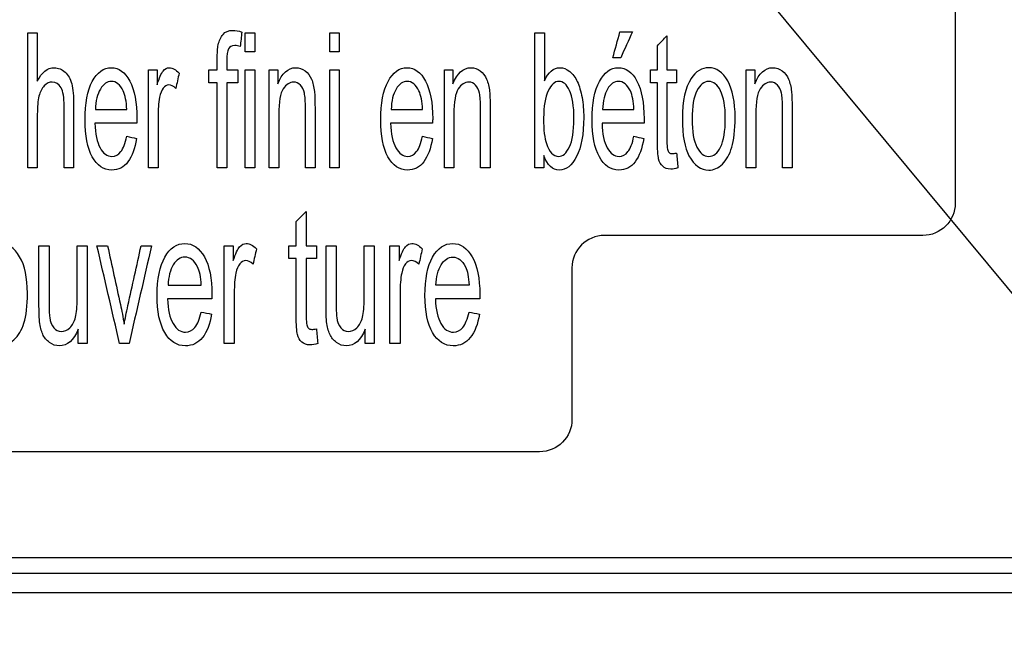
# Model space of a CAD drawing. Units: inches. Extents: x 0 to 17, y 0 to 11.
# Drawn here: x 10.7 to 11.1, y 6.6 to 6.8 of the extents above; entities that cross this region are included whole.
import ezdxf

# ---------------------------------------------------------------- set-up
doc = ezdxf.new("R2010")
doc.units = ezdxf.units.IN
doc.header["$MEASUREMENT"] = 0
doc.layers.add('50', color=7, linetype='CONTINUOUS')
doc.layers.add('TOP', color=7, linetype='CONTINUOUS')

msp = doc.modelspace()

# ---------------------------------------------------------------- linework, layer by layer
at = {"layer": '50', "color": 7, "linetype": 'Continuous'}
for p, q in [((11.06397, 6.97673), (11.06397, 6.75073)), ((11.05197, 6.73873), (10.93423, 6.73873)), ((10.92223, 6.72673), (10.92223, 6.67073)), ((10.91023, 6.65873), (10.14597, 6.65873)), ((9.51231, 6.61968), (11.55562, 6.61968)), ((11.55562, 6.61368), (9.51231, 6.61368)), ((9.48397, 6.60673), (11.58397, 6.60673))]:
    msp.add_line(p, q, dxfattribs=at)
at = {"layer": '50', "color": 7, "linetype": 'Continuous', "extrusion": (0, 0, -1)}
for centre in [(-11.05197, 6.75073), (-10.91023, 6.67073)]:
    msp.add_arc(centre, 0.012, 180, 270, dxfattribs=at)
at = {"layer": '50', "color": 7, "linetype": 'Continuous'}
msp.add_arc((10.93423, 6.72673), 0.012, 90, 180, dxfattribs=at)
for points in [[(10.72095, 6.81373), (10.72213, 6.81373), (10.72331, 6.81373), (10.72448, 6.81373)], [(10.72095, 6.76373), (10.72095, 6.7804), (10.72095, 6.79706), (10.72095, 6.81373)], [(10.72448, 6.81373), (10.72448, 6.80775), (10.72448, 6.80177), (10.72448, 6.79578)], [(10.80008, 6.81397), (10.7999, 6.81219), (10.79973, 6.8104), (10.79955, 6.80861)], [(10.80135, 6.80667), (10.80135, 6.80902), (10.80135, 6.81138), (10.80135, 6.81373)], [(10.80135, 6.81373), (10.80253, 6.81373), (10.80371, 6.81373), (10.80488, 6.81373)], [(10.80488, 6.81373), (10.80488, 6.81138), (10.80488, 6.80902), (10.80488, 6.80667)], [(10.83262, 6.80667), (10.83262, 6.80902), (10.83262, 6.81138), (10.83262, 6.81373)], [(10.83262, 6.81373), (10.83379, 6.81373), (10.83497, 6.81373), (10.83615, 6.81373)], [(10.83615, 6.81373), (10.83615, 6.81138), (10.83615, 6.80902), (10.83615, 6.80667)], [(10.90849, 6.76373), (10.90849, 6.7804), (10.90849, 6.79706), (10.90849, 6.81373)], [(10.90849, 6.81373), (10.90967, 6.81373), (10.91085, 6.81373), (10.91202, 6.81373)], [(10.91202, 6.81373), (10.91202, 6.80778), (10.91202, 6.80183), (10.91202, 6.79589)], [(10.93733, 6.80446), (10.9382, 6.80764), (10.93907, 6.81082), (10.93994, 6.814)], [(10.93994, 6.814), (10.94148, 6.814), (10.94302, 6.814), (10.94457, 6.814)], [(10.94457, 6.814), (10.94313, 6.81082), (10.94169, 6.80764), (10.94025, 6.80446)], [(10.79139, 6.80923), (10.79173, 6.81081), (10.79233, 6.81211), (10.79318, 6.8131)], [(10.95384, 6.80892), (10.95501, 6.81015), (10.95618, 6.81138), (10.95735, 6.8126)], [(10.95735, 6.8126), (10.95735, 6.80839), (10.95735, 6.80417), (10.95735, 6.79995)], [(10.80488, 6.80667), (10.80371, 6.80667), (10.80253, 6.80667), (10.80135, 6.80667)], [(10.83615, 6.80667), (10.83497, 6.80667), (10.83379, 6.80667), (10.83262, 6.80667)], [(10.95384, 6.79995), (10.95384, 6.80294), (10.95384, 6.80593), (10.95384, 6.80892)], [(10.94025, 6.80446), (10.93927, 6.80446), (10.9383, 6.80446), (10.93733, 6.80446)], [(10.7656, 6.79995), (10.76665, 6.79995), (10.76771, 6.79995), (10.76877, 6.79995)], [(10.7656, 6.76373), (10.7656, 6.7758), (10.7656, 6.78788), (10.7656, 6.79995)], [(10.76877, 6.79995), (10.76877, 6.79812), (10.76877, 6.79629), (10.76877, 6.79445)], [(10.7879, 6.79995), (10.78894, 6.79995), (10.78998, 6.79995), (10.79102, 6.79995)], [(10.7879, 6.79517), (10.7879, 6.79676), (10.7879, 6.79836), (10.7879, 6.79995)], [(10.79453, 6.79995), (10.79588, 6.79995), (10.79723, 6.79995), (10.79859, 6.79995)], [(10.79859, 6.79995), (10.79859, 6.79836), (10.79859, 6.79676), (10.79859, 6.79517)], [(10.80135, 6.76373), (10.80135, 6.7758), (10.80135, 6.78788), (10.80135, 6.79995)], [(10.80135, 6.79995), (10.80253, 6.79995), (10.80371, 6.79995), (10.80488, 6.79995)], [(10.80488, 6.79995), (10.80488, 6.78788), (10.80488, 6.7758), (10.80488, 6.76373)], [(10.81025, 6.79995), (10.81131, 6.79995), (10.81237, 6.79995), (10.81343, 6.79995)], [(10.81025, 6.76373), (10.81025, 6.7758), (10.81025, 6.78788), (10.81025, 6.79995)], [(10.81343, 6.79995), (10.81343, 6.79824), (10.81343, 6.79652), (10.81343, 6.7948)], [(10.83262, 6.76373), (10.83262, 6.7758), (10.83262, 6.78788), (10.83262, 6.79995)], [(10.83262, 6.79995), (10.83379, 6.79995), (10.83497, 6.79995), (10.83615, 6.79995)], [(10.83615, 6.79995), (10.83615, 6.78788), (10.83615, 6.7758), (10.83615, 6.76373)], [(10.87502, 6.79995), (10.87607, 6.79995), (10.87713, 6.79995), (10.87819, 6.79995)], [(10.87502, 6.76373), (10.87502, 6.7758), (10.87502, 6.78788), (10.87502, 6.79995)], [(10.87819, 6.79995), (10.87819, 6.79824), (10.87819, 6.79652), (10.87819, 6.7948)], [(10.95125, 6.79517), (10.95125, 6.79676), (10.95125, 6.79836), (10.95125, 6.79995)], [(10.95125, 6.79995), (10.95212, 6.79995), (10.95298, 6.79995), (10.95384, 6.79995)], [(10.95735, 6.79995), (10.95853, 6.79995), (10.95972, 6.79995), (10.9609, 6.79995)], [(10.9609, 6.79995), (10.9609, 6.79836), (10.9609, 6.79676), (10.9609, 6.79517)], [(10.98669, 6.79995), (10.98775, 6.79995), (10.98881, 6.79995), (10.98987, 6.79995)], [(10.98669, 6.76373), (10.98669, 6.7758), (10.98669, 6.78788), (10.98669, 6.79995)], [(10.98987, 6.79995), (10.98987, 6.79824), (10.98987, 6.79652), (10.98987, 6.7948)], [(10.77691, 6.79879), (10.7765, 6.79689), (10.7761, 6.795), (10.7757, 6.7931)], [(10.74779, 6.79289), (10.74669, 6.791), (10.74608, 6.78848), (10.74596, 6.78532)], [(10.79102, 6.79517), (10.78998, 6.79517), (10.78894, 6.79517), (10.7879, 6.79517)], [(10.79102, 6.76373), (10.79102, 6.77421), (10.79102, 6.78469), (10.79102, 6.79517)], [(10.79453, 6.79517), (10.79453, 6.78469), (10.79453, 6.77421), (10.79453, 6.76373)], [(10.79859, 6.79517), (10.79723, 6.79517), (10.79588, 6.79517), (10.79453, 6.79517)], [(10.85718, 6.79289), (10.85607, 6.791), (10.85546, 6.78848), (10.85535, 6.78532)], [(10.93536, 6.79289), (10.93425, 6.791), (10.93364, 6.78848), (10.93352, 6.78532)], [(10.95384, 6.79517), (10.95298, 6.79517), (10.95212, 6.79517), (10.95125, 6.79517)], [(10.9609, 6.79517), (10.95972, 6.79517), (10.95853, 6.79517), (10.95735, 6.79517)], [(10.74596, 6.78532), (10.74984, 6.78532), (10.75372, 6.78532), (10.75759, 6.78532)], [(10.85535, 6.78532), (10.85922, 6.78532), (10.8631, 6.78532), (10.86698, 6.78532)], [(10.93352, 6.78532), (10.9374, 6.78532), (10.94128, 6.78532), (10.94515, 6.78532)], [(10.7613, 6.78027), (10.75612, 6.78027), (10.75094, 6.78027), (10.74576, 6.78027)], [(10.87068, 6.78027), (10.8655, 6.78027), (10.86033, 6.78027), (10.85515, 6.78027)], [(10.94886, 6.78027), (10.94368, 6.78027), (10.9385, 6.78027), (10.93333, 6.78027)], [(10.75538, 6.76973), (10.75629, 6.77092), (10.75702, 6.7728), (10.75756, 6.7754)], [(10.75756, 6.7754), (10.75877, 6.77514), (10.75999, 6.77488), (10.7612, 6.77461)], [(10.86476, 6.76973), (10.86567, 6.77092), (10.8664, 6.7728), (10.86694, 6.7754)], [(10.86694, 6.7754), (10.86815, 6.77514), (10.86937, 6.77488), (10.87059, 6.77461)], [(10.94294, 6.76973), (10.94385, 6.77092), (10.94458, 6.7728), (10.94512, 6.7754)], [(10.94512, 6.7754), (10.94633, 6.77514), (10.94755, 6.77488), (10.94877, 6.77461)], [(10.91177, 6.76827), (10.91177, 6.76676), (10.91177, 6.76524), (10.91177, 6.76373)], [(10.95815, 6.76942), (10.95843, 6.76913), (10.95883, 6.76899), (10.95935, 6.76899)], [(10.95935, 6.76899), (10.95975, 6.76899), (10.96026, 6.76906), (10.9609, 6.76922)], [(10.9609, 6.76922), (10.96107, 6.76741), (10.96124, 6.7656), (10.96141, 6.76379)], [(10.72448, 6.76373), (10.72331, 6.76373), (10.72213, 6.76373), (10.72095, 6.76373)], [(10.73792, 6.76373), (10.73675, 6.76373), (10.73557, 6.76373), (10.73439, 6.76373)], [(10.76913, 6.76373), (10.76795, 6.76373), (10.76677, 6.76373), (10.7656, 6.76373)], [(10.79453, 6.76373), (10.79336, 6.76373), (10.79219, 6.76373), (10.79102, 6.76373)], [(10.80488, 6.76373), (10.80371, 6.76373), (10.80253, 6.76373), (10.80135, 6.76373)], [(10.81378, 6.76373), (10.81261, 6.76373), (10.81143, 6.76373), (10.81025, 6.76373)], [(10.82718, 6.76373), (10.826, 6.76373), (10.82483, 6.76373), (10.82365, 6.76373)], [(10.83615, 6.76373), (10.83497, 6.76373), (10.83379, 6.76373), (10.83262, 6.76373)], [(10.87855, 6.76373), (10.87737, 6.76373), (10.87619, 6.76373), (10.87502, 6.76373)], [(10.89194, 6.76373), (10.89076, 6.76373), (10.88959, 6.76373), (10.88841, 6.76373)], [(10.91177, 6.76373), (10.91068, 6.76373), (10.90959, 6.76373), (10.90849, 6.76373)], [(10.99022, 6.76373), (10.98905, 6.76373), (10.98787, 6.76373), (10.98669, 6.76373)], [(11.00362, 6.76373), (11.00244, 6.76373), (11.00127, 6.76373), (11.00009, 6.76373)], [(10.82023, 6.74392), (10.82147, 6.74515), (10.8227, 6.74638), (10.82394, 6.7476)], [(10.82394, 6.7476), (10.82394, 6.74339), (10.82394, 6.73917), (10.82394, 6.73495)], [(10.82023, 6.73495), (10.82023, 6.73794), (10.82023, 6.74093), (10.82023, 6.74392)], [(10.7251, 6.73495), (10.72635, 6.73495), (10.72759, 6.73495), (10.72883, 6.73495)], [(10.73922, 6.73495), (10.74046, 6.73495), (10.7417, 6.73495), (10.74295, 6.73495)], [(10.74295, 6.73495), (10.74295, 6.72288), (10.74295, 6.7108), (10.74295, 6.69873)], [(10.75491, 6.69873), (10.75212, 6.7108), (10.74932, 6.72288), (10.74653, 6.73495)], [(10.74653, 6.73495), (10.74784, 6.73495), (10.74916, 6.73495), (10.75047, 6.73495)], [(10.76672, 6.73495), (10.76395, 6.72288), (10.76117, 6.7108), (10.75839, 6.69873)], [(10.76288, 6.73495), (10.76416, 6.73495), (10.76544, 6.73495), (10.76672, 6.73495)], [(10.79358, 6.69873), (10.79358, 6.7108), (10.79358, 6.72288), (10.79358, 6.73495)], [(10.79358, 6.73495), (10.7947, 6.73495), (10.79582, 6.73495), (10.79694, 6.73495)], [(10.79694, 6.73495), (10.79694, 6.73312), (10.79694, 6.73129), (10.79694, 6.72945)], [(10.80554, 6.73379), (10.80511, 6.73189), (10.80468, 6.73), (10.80425, 6.7281)], [(10.8175, 6.73495), (10.81841, 6.73495), (10.81932, 6.73495), (10.82023, 6.73495)], [(10.8175, 6.73017), (10.8175, 6.73176), (10.8175, 6.73336), (10.8175, 6.73495)], [(10.82394, 6.73495), (10.82519, 6.73495), (10.82644, 6.73495), (10.82769, 6.73495)], [(10.82769, 6.73495), (10.82769, 6.73336), (10.82769, 6.73176), (10.82769, 6.73017)], [(10.83125, 6.73495), (10.8325, 6.73495), (10.83374, 6.73495), (10.83498, 6.73495)], [(10.84537, 6.73495), (10.84661, 6.73495), (10.84785, 6.73495), (10.8491, 6.73495)], [(10.8491, 6.73495), (10.8491, 6.72288), (10.8491, 6.7108), (10.8491, 6.69873)], [(10.8549, 6.69873), (10.8549, 6.7108), (10.8549, 6.72288), (10.8549, 6.73495)], [(10.8549, 6.73495), (10.85602, 6.73495), (10.85714, 6.73495), (10.85826, 6.73495)], [(10.85826, 6.73495), (10.85826, 6.73312), (10.85826, 6.73129), (10.85826, 6.72945)], [(10.86686, 6.73379), (10.86643, 6.73189), (10.866, 6.73), (10.86558, 6.7281)], [(10.82023, 6.73017), (10.81932, 6.73017), (10.81841, 6.73017), (10.8175, 6.73017)], [(10.82769, 6.73017), (10.82644, 6.73017), (10.82519, 6.73017), (10.82394, 6.73017)], [(10.77477, 6.72789), (10.77361, 6.726), (10.77296, 6.72348), (10.77284, 6.72032)], [(10.8719, 6.72032), (10.87203, 6.72348), (10.87267, 6.726), (10.87384, 6.72789)], [(10.77284, 6.72032), (10.77694, 6.72032), (10.78103, 6.72032), (10.78513, 6.72032)], [(10.88419, 6.72032), (10.88009, 6.72032), (10.876, 6.72032), (10.8719, 6.72032)], [(10.78904, 6.71527), (10.78357, 6.71527), (10.7781, 6.71527), (10.77263, 6.71527)], [(10.88811, 6.71527), (10.88263, 6.71527), (10.87716, 6.71527), (10.87169, 6.71527)], [(10.78279, 6.70473), (10.78375, 6.70592), (10.78452, 6.7078), (10.78509, 6.7104)], [(10.78509, 6.7104), (10.78637, 6.71014), (10.78766, 6.70988), (10.78894, 6.70961)], [(10.88185, 6.70473), (10.88281, 6.70592), (10.88358, 6.7078), (10.88415, 6.7104)], [(10.88415, 6.7104), (10.88544, 6.71014), (10.88672, 6.70988), (10.88801, 6.70961)], [(10.82478, 6.70442), (10.82508, 6.70413), (10.8255, 6.70399), (10.82605, 6.70399)], [(10.82605, 6.70399), (10.82647, 6.70399), (10.82702, 6.70406), (10.82769, 6.70422)], [(10.82769, 6.70422), (10.82787, 6.70241), (10.82805, 6.7006), (10.82823, 6.69879)], [(10.73961, 6.69873), (10.73961, 6.7005), (10.73961, 6.70228), (10.73961, 6.70405)], [(10.84576, 6.69873), (10.84576, 6.7005), (10.84576, 6.70228), (10.84576, 6.70405)], [(10.74295, 6.69873), (10.74184, 6.69873), (10.74073, 6.69873), (10.73961, 6.69873)], [(10.75839, 6.69873), (10.75723, 6.69873), (10.75607, 6.69873), (10.75491, 6.69873)], [(10.79731, 6.69873), (10.79607, 6.69873), (10.79483, 6.69873), (10.79358, 6.69873)], [(10.8491, 6.69873), (10.84799, 6.69873), (10.84688, 6.69873), (10.84576, 6.69873)], [(10.85863, 6.69873), (10.85739, 6.69873), (10.85615, 6.69873), (10.8549, 6.69873)]]:
    msp.add_open_spline(points, degree=3, dxfattribs=at)
for points, knots in [([(10.79318, 6.8131), (10.79404, 6.81409), (10.79524, 6.81459), (10.79778, 6.81459), (10.79887, 6.81438), (10.80008, 6.81397)], [0, 0, 0, 0, 0.608696, 0.608696, 1, 1, 1, 1]), ([(10.79102, 6.79995), (10.79102, 6.80124), (10.79102, 6.80252), (10.79102, 6.80623), (10.79114, 6.80805), (10.79139, 6.80923)], [0, 0, 0, 0, 0.34558, 0.34558, 1, 1, 1, 1]), ([(10.7952, 6.80776), (10.79475, 6.80696), (10.79453, 6.80548), (10.79453, 6.80218), (10.79453, 6.80107), (10.79453, 6.79995)], [0, 0, 0, 0, 0.662791, 0.662791, 1, 1, 1, 1]), ([(10.79955, 6.80861), (10.79882, 6.80884), (10.79812, 6.80896), (10.7964, 6.80896), (10.79564, 6.80856), (10.7952, 6.80776)], [0, 0, 0, 0, 0.378723, 0.378723, 1, 1, 1, 1]), ([(10.72448, 6.79578), (10.72613, 6.79911), (10.72821, 6.80077), (10.73227, 6.80077), (10.7336, 6.80024), (10.73474, 6.79919)], [0, 0, 0, 0, 0.618875, 0.618875, 1, 1, 1, 1]), ([(10.73474, 6.79919), (10.73588, 6.79812), (10.73669, 6.79667), (10.73768, 6.79293), (10.73792, 6.79023), (10.73792, 6.77904), (10.73792, 6.77138), (10.73792, 6.76373)], [0, 0, 0, 0, 0.240558, 0.240558, 0.480884, 0.480884, 1, 1, 1, 1]), ([(10.7612, 6.77461), (10.76062, 6.77091), (10.75956, 6.76803), (10.75645, 6.76393), (10.75446, 6.76291), (10.74899, 6.76291), (10.74658, 6.76454), (10.74301, 6.77107), (10.74212, 6.77564), (10.74212, 6.78762), (10.74302, 6.79236), (10.74662, 6.79908), (10.74897, 6.80077), (10.75463, 6.80077), (10.75691, 6.79912), (10.76044, 6.79252), (10.76132, 6.78789), (10.76132, 6.78155), (10.76131, 6.781), (10.7613, 6.78027)], [0, 0, 0, 0, 0.10311, 0.10311, 0.206399, 0.206399, 0.336374, 0.336374, 0.465958, 0.465958, 0.599758, 0.599758, 0.733558, 0.733558, 0.86291, 0.86291, 0.992261, 0.992261, 1, 1, 1, 1]), ([(10.76877, 6.79445), (10.76958, 6.79702), (10.77033, 6.79873), (10.7717, 6.80036), (10.77246, 6.80077), (10.77447, 6.80077), (10.77568, 6.80011), (10.77691, 6.79879)], [0, 0, 0, 0, 0.290155, 0.290155, 0.580311, 0.580311, 1, 1, 1, 1]), ([(10.81343, 6.7948), (10.81496, 6.79878), (10.81717, 6.80077), (10.82132, 6.80077), (10.82247, 6.80038), (10.82458, 6.79881), (10.82536, 6.79778), (10.8264, 6.79523), (10.82678, 6.79372), (10.82699, 6.79197)], [0, 0, 0, 0, 0.433523, 0.433523, 0.622155, 0.622155, 0.81189, 0.81189, 1, 1, 1, 1]), ([(10.87059, 6.77461), (10.87001, 6.77091), (10.86894, 6.76803), (10.86583, 6.76393), (10.86384, 6.76291), (10.85838, 6.76291), (10.85596, 6.76454), (10.85239, 6.77107), (10.8515, 6.77564), (10.8515, 6.78762), (10.8524, 6.79236), (10.85601, 6.79908), (10.85835, 6.80077), (10.86401, 6.80077), (10.86629, 6.79912), (10.86982, 6.79252), (10.8707, 6.78789), (10.8707, 6.78155), (10.8707, 6.781), (10.87068, 6.78027)], [0, 0, 0, 0, 0.10311, 0.10311, 0.206399, 0.206399, 0.336374, 0.336374, 0.465958, 0.465958, 0.599758, 0.599758, 0.733558, 0.733558, 0.86291, 0.86291, 0.992261, 0.992261, 1, 1, 1, 1]), ([(10.87819, 6.7948), (10.87972, 6.79878), (10.88193, 6.80077), (10.88608, 6.80077), (10.88723, 6.80038), (10.88934, 6.79881), (10.89012, 6.79778), (10.89116, 6.79523), (10.89154, 6.79372), (10.89175, 6.79197)], [0, 0, 0, 0, 0.433523, 0.433523, 0.622155, 0.622155, 0.81189, 0.81189, 1, 1, 1, 1]), ([(10.91202, 6.79589), (10.91352, 6.79915), (10.91542, 6.80077), (10.91901, 6.80077), (10.92023, 6.80032), (10.92251, 6.79852), (10.92345, 6.79726), (10.92494, 6.79401), (10.92551, 6.79205), (10.92635, 6.78746), (10.92656, 6.785), (10.92656, 6.77618), (10.92568, 6.77138), (10.92215, 6.7646), (10.92003, 6.76291), (10.9151, 6.76291), (10.91317, 6.76469), (10.91177, 6.76827)], [0, 0, 0, 0, 0.141161, 0.141161, 0.219384, 0.219384, 0.296875, 0.296875, 0.374234, 0.374234, 0.451176, 0.451176, 0.634481, 0.634481, 0.817786, 0.817786, 1, 1, 1, 1]), ([(10.94877, 6.77461), (10.94819, 6.77091), (10.94712, 6.76803), (10.94401, 6.76393), (10.94202, 6.76291), (10.93656, 6.76291), (10.93414, 6.76454), (10.93057, 6.77107), (10.92968, 6.77564), (10.92968, 6.78762), (10.93058, 6.79236), (10.93419, 6.79908), (10.93653, 6.80077), (10.94219, 6.80077), (10.94447, 6.79912), (10.948, 6.79252), (10.94888, 6.78789), (10.94888, 6.78155), (10.94888, 6.781), (10.94886, 6.78027)], [0, 0, 0, 0, 0.10311, 0.10311, 0.206399, 0.206399, 0.336374, 0.336374, 0.465958, 0.465958, 0.599758, 0.599758, 0.733558, 0.733558, 0.86291, 0.86291, 0.992261, 0.992261, 1, 1, 1, 1]), ([(10.96549, 6.76823), (10.96394, 6.77103), (10.96304, 6.77573), (10.96304, 6.78854), (10.96411, 6.79352), (10.96805, 6.79943), (10.97023, 6.80077), (10.97567, 6.80077), (10.97801, 6.79914), (10.98165, 6.79261), (10.98256, 6.78811), (10.98256, 6.77768), (10.98215, 6.77403), (10.98055, 6.76868), (10.97937, 6.76661), (10.97631, 6.76365), (10.97462, 6.76291), (10.96989, 6.76291), (10.96753, 6.76454), (10.96549, 6.76823)], [0, 0, 0, 0, 0.113163, 0.113163, 0.237216, 0.237216, 0.34055, 0.34055, 0.455694, 0.455694, 0.570837, 0.570837, 0.664232, 0.664232, 0.757697, 0.757697, 0.850774, 0.850774, 1, 1, 1, 1]), ([(10.98987, 6.7948), (10.9914, 6.79878), (10.99361, 6.80077), (10.99776, 6.80077), (10.99891, 6.80038), (11.00102, 6.79881), (11.0018, 6.79778), (11.00284, 6.79523), (11.00321, 6.79372), (11.00343, 6.79197)], [0, 0, 0, 0, 0.433523, 0.433523, 0.622155, 0.622155, 0.81189, 0.81189, 1, 1, 1, 1]), ([(10.73439, 6.76373), (10.73439, 6.77138), (10.73439, 6.77904), (10.73439, 6.78975), (10.73401, 6.79199), (10.73247, 6.79478), (10.73139, 6.79548), (10.72895, 6.79548), (10.72796, 6.79502), (10.72612, 6.79312), (10.72546, 6.79184), (10.72468, 6.78862), (10.72448, 6.78638), (10.72448, 6.77694), (10.72448, 6.77033), (10.72448, 6.76373)], [0, 0, 0, 0, 0.293871, 0.293871, 0.411256, 0.411256, 0.529469, 0.529469, 0.617818, 0.617818, 0.706167, 0.706167, 0.794516, 0.794516, 1, 1, 1, 1]), ([(10.75759, 6.78532), (10.75744, 6.78837), (10.75699, 6.79065), (10.75513, 6.79454), (10.75367, 6.79572), (10.75027, 6.79572), (10.7489, 6.79477), (10.74779, 6.79289)], [0, 0, 0, 0, 0.252598, 0.252598, 0.644863, 0.644863, 1, 1, 1, 1]), ([(10.82365, 6.76373), (10.82365, 6.77108), (10.82365, 6.77842), (10.82365, 6.78826), (10.82352, 6.79013), (10.82296, 6.79261), (10.82248, 6.7936), (10.82108, 6.79508), (10.82026, 6.79545), (10.81782, 6.79545), (10.81651, 6.79462), (10.81433, 6.79129), (10.81378, 6.78815), (10.81378, 6.77692), (10.81378, 6.77033), (10.81378, 6.76373)], [0, 0, 0, 0, 0.2576, 0.2576, 0.345061, 0.345061, 0.432413, 0.432413, 0.520198, 0.520198, 0.660106, 0.660106, 0.800298, 0.800298, 1, 1, 1, 1]), ([(10.86698, 6.78532), (10.86682, 6.78837), (10.86637, 6.79065), (10.86451, 6.79454), (10.86305, 6.79572), (10.85965, 6.79572), (10.85828, 6.79477), (10.85718, 6.79289)], [0, 0, 0, 0, 0.252598, 0.252598, 0.644863, 0.644863, 1, 1, 1, 1]), ([(10.88841, 6.76373), (10.88841, 6.77108), (10.88841, 6.77842), (10.88841, 6.78826), (10.88828, 6.79013), (10.88772, 6.79261), (10.88724, 6.7936), (10.88584, 6.79508), (10.88502, 6.79545), (10.88258, 6.79545), (10.88128, 6.79462), (10.8791, 6.79129), (10.87855, 6.78815), (10.87855, 6.77692), (10.87855, 6.77033), (10.87855, 6.76373)], [0, 0, 0, 0, 0.2576, 0.2576, 0.345061, 0.345061, 0.432413, 0.432413, 0.520198, 0.520198, 0.660106, 0.660106, 0.800298, 0.800298, 1, 1, 1, 1]), ([(10.92126, 6.77146), (10.92239, 6.77378), (10.92295, 6.77726), (10.92295, 6.7866), (10.92241, 6.79009), (10.92026, 6.7946), (10.91895, 6.79572), (10.91588, 6.79572), (10.91454, 6.79456), (10.91342, 6.79223)], [0, 0, 0, 0, 0.245163, 0.245163, 0.495758, 0.495758, 0.746673, 0.746673, 1, 1, 1, 1]), ([(10.94515, 6.78532), (10.945, 6.78837), (10.94455, 6.79065), (10.94269, 6.79454), (10.94123, 6.79572), (10.93783, 6.79572), (10.93646, 6.79477), (10.93536, 6.79289)], [0, 0, 0, 0, 0.252598, 0.252598, 0.644863, 0.644863, 1, 1, 1, 1]), ([(10.97718, 6.77144), (10.97834, 6.77376), (10.97893, 6.77729), (10.97893, 6.78652), (10.97834, 6.78991), (10.97601, 6.79454), (10.97455, 6.79568), (10.97104, 6.79568), (10.96958, 6.79454), (10.96841, 6.79224)], [0, 0, 0, 0, 0.261192, 0.261192, 0.506938, 0.506938, 0.751918, 0.751918, 1, 1, 1, 1]), ([(11.00009, 6.76373), (11.00009, 6.77108), (11.00009, 6.77842), (11.00009, 6.78826), (10.99996, 6.79013), (10.9994, 6.79261), (10.99892, 6.7936), (10.99752, 6.79508), (10.9967, 6.79545), (10.99426, 6.79545), (10.99295, 6.79462), (10.99077, 6.79129), (10.99022, 6.78815), (10.99022, 6.77692), (10.99022, 6.77033), (10.99022, 6.76373)], [0, 0, 0, 0, 0.2576, 0.2576, 0.345061, 0.345061, 0.432413, 0.432413, 0.520198, 0.520198, 0.660106, 0.660106, 0.800298, 0.800298, 1, 1, 1, 1]), ([(10.7757, 6.7931), (10.77483, 6.79398), (10.77397, 6.79443), (10.77233, 6.79443), (10.77164, 6.79402), (10.77041, 6.79241), (10.76997, 6.79128), (10.76932, 6.78767), (10.76913, 6.78528), (10.76913, 6.77638), (10.76913, 6.77005), (10.76913, 6.76373)], [0, 0, 0, 0, 0.133897, 0.133897, 0.254061, 0.254061, 0.373697, 0.373697, 0.555382, 0.555382, 1, 1, 1, 1]), ([(10.82699, 6.79197), (10.82711, 6.79083), (10.82718, 6.78884), (10.82718, 6.77858), (10.82718, 6.77115), (10.82718, 6.76373)], [0, 0, 0, 0, 0.276693, 0.276693, 1, 1, 1, 1]), ([(10.89175, 6.79197), (10.89188, 6.79083), (10.89194, 6.78884), (10.89194, 6.77858), (10.89194, 6.77115), (10.89194, 6.76373)], [0, 0, 0, 0, 0.276693, 0.276693, 1, 1, 1, 1]), ([(10.91342, 6.79223), (10.9123, 6.7899), (10.91173, 6.78652), (10.91173, 6.77777), (10.91207, 6.77463), (10.91386, 6.76954), (10.91536, 6.76796), (10.91881, 6.76796), (10.92014, 6.76913), (10.92126, 6.77146)], [0, 0, 0, 0, 0.204112, 0.204112, 0.404673, 0.404673, 0.732866, 0.732866, 1, 1, 1, 1]), ([(10.96141, 6.76379), (10.96042, 6.76344), (10.95953, 6.76326), (10.95746, 6.76326), (10.95647, 6.7636), (10.95506, 6.76501), (10.95456, 6.76594), (10.95399, 6.76823), (10.95384, 6.77065), (10.95384, 6.78128), (10.95384, 6.78822), (10.95384, 6.79517)], [0, 0, 0, 0, 0.110917, 0.110917, 0.294035, 0.294035, 0.477154, 0.477154, 0.658357, 0.658357, 1, 1, 1, 1]), ([(10.95735, 6.79517), (10.95735, 6.78811), (10.95735, 6.78106), (10.95735, 6.77225), (10.95742, 6.77112), (10.95767, 6.77011), (10.95787, 6.76972), (10.95815, 6.76942)], [0, 0, 0, 0, 0.665481, 0.665481, 0.830746, 0.830746, 1, 1, 1, 1]), ([(10.96841, 6.79224), (10.96725, 6.78995), (10.96667, 6.78647), (10.96667, 6.7772), (10.96725, 6.77373), (10.96957, 6.76911), (10.97104, 6.76796), (10.97456, 6.76796), (10.97602, 6.76911), (10.97718, 6.77144)], [0, 0, 0, 0, 0.250556, 0.250556, 0.501804, 0.501804, 0.751944, 0.751944, 1, 1, 1, 1]), ([(11.00343, 6.79197), (11.00355, 6.79083), (11.00362, 6.78884), (11.00362, 6.77858), (11.00362, 6.77115), (11.00362, 6.76373)], [0, 0, 0, 0, 0.276693, 0.276693, 1, 1, 1, 1]), ([(10.74576, 6.78027), (10.7459, 6.77629), (10.74654, 6.77325), (10.74887, 6.76902), (10.75032, 6.76796), (10.75336, 6.76796), (10.75446, 6.76855), (10.75538, 6.76973)], [0, 0, 0, 0, 0.363123, 0.363123, 0.727936, 0.727936, 1, 1, 1, 1]), ([(10.85515, 6.78027), (10.85528, 6.77629), (10.85593, 6.77325), (10.85826, 6.76902), (10.85971, 6.76796), (10.86274, 6.76796), (10.86384, 6.76855), (10.86476, 6.76973)], [0, 0, 0, 0, 0.363123, 0.363123, 0.727936, 0.727936, 1, 1, 1, 1]), ([(10.93333, 6.78027), (10.93346, 6.77629), (10.93411, 6.77325), (10.93644, 6.76902), (10.93789, 6.76796), (10.94092, 6.76796), (10.94202, 6.76855), (10.94294, 6.76973)], [0, 0, 0, 0, 0.363123, 0.363123, 0.727936, 0.727936, 1, 1, 1, 1]), ([(10.70279, 6.70323), (10.70115, 6.70603), (10.70019, 6.71073), (10.70019, 6.72354), (10.70133, 6.72852), (10.70549, 6.73443), (10.7078, 6.73577), (10.71355, 6.73577), (10.71602, 6.73414), (10.71986, 6.72761), (10.72082, 6.72311), (10.72082, 6.71268), (10.72039, 6.70903), (10.7187, 6.70368), (10.71746, 6.70161), (10.71421, 6.69865), (10.71244, 6.69791), (10.70744, 6.69791), (10.70494, 6.69954), (10.70279, 6.70323)], [0, 0, 0, 0, 0.113156, 0.113156, 0.237202, 0.237202, 0.340526, 0.340526, 0.455659, 0.455659, 0.570792, 0.570792, 0.664178, 0.664178, 0.757642, 0.757642, 0.850741, 0.850741, 1, 1, 1, 1]), ([(10.73961, 6.70405), (10.7379, 6.69996), (10.73557, 6.69791), (10.73133, 6.69791), (10.73012, 6.69832), (10.72786, 6.69996), (10.72703, 6.70098), (10.72594, 6.70347), (10.72555, 6.70498), (10.72519, 6.70798), (10.7251, 6.7099), (10.7251, 6.71999), (10.7251, 6.72747), (10.7251, 6.73495)], [0, 0, 0, 0, 0.288107, 0.288107, 0.415057, 0.415057, 0.542007, 0.542007, 0.66925, 0.66925, 0.754767, 0.754767, 1, 1, 1, 1]), ([(10.72883, 6.73495), (10.72883, 6.72826), (10.72883, 6.72156), (10.72883, 6.71165), (10.72891, 6.7095), (10.72929, 6.70676), (10.7298, 6.7055), (10.73132, 6.70366), (10.73225, 6.70319), (10.73449, 6.70319), (10.73554, 6.70367), (10.73751, 6.70556), (10.7382, 6.70684), (10.73902, 6.71009), (10.73922, 6.71245), (10.73922, 6.72202), (10.73922, 6.72849), (10.73922, 6.73495)], [0, 0, 0, 0, 0.155989, 0.155989, 0.230757, 0.230757, 0.339959, 0.339959, 0.448709, 0.448709, 0.55746, 0.55746, 0.665765, 0.665765, 0.773948, 0.773948, 1, 1, 1, 1]), ([(10.75047, 6.73495), (10.75205, 6.72772), (10.75362, 6.72049), (10.75571, 6.71092), (10.75618, 6.70848), (10.7566, 6.70596)], [0, 0, 0, 0, 0.755406, 0.755406, 1, 1, 1, 1]), ([(10.7566, 6.70596), (10.75694, 6.70786), (10.7574, 6.71016), (10.75962, 6.72022), (10.76125, 6.72759), (10.76288, 6.73495)], [0, 0, 0, 0, 0.267123, 0.267123, 1, 1, 1, 1]), ([(10.78894, 6.70961), (10.78833, 6.70591), (10.7872, 6.70303), (10.78392, 6.69893), (10.78182, 6.69791), (10.77604, 6.69791), (10.77349, 6.69954), (10.76972, 6.70608), (10.76877, 6.71064), (10.76877, 6.72262), (10.76973, 6.72736), (10.77354, 6.73408), (10.77602, 6.73577), (10.78199, 6.73577), (10.7844, 6.73412), (10.78813, 6.72752), (10.78907, 6.72289), (10.78907, 6.71655), (10.78906, 6.716), (10.78904, 6.71527)], [0, 0, 0, 0, 0.103094, 0.103094, 0.206379, 0.206379, 0.336348, 0.336348, 0.465937, 0.465937, 0.599742, 0.599742, 0.733548, 0.733548, 0.862904, 0.862904, 0.992261, 0.992261, 1, 1, 1, 1]), ([(10.79694, 6.72945), (10.7978, 6.73202), (10.79859, 6.73373), (10.80003, 6.73536), (10.80083, 6.73577), (10.80296, 6.73577), (10.80424, 6.73511), (10.80554, 6.73379)], [0, 0, 0, 0, 0.290155, 0.290155, 0.580311, 0.580311, 1, 1, 1, 1]), ([(10.84576, 6.70405), (10.84405, 6.69996), (10.84172, 6.69791), (10.83748, 6.69791), (10.83627, 6.69832), (10.83401, 6.69996), (10.83318, 6.70098), (10.83209, 6.70347), (10.8317, 6.70498), (10.83134, 6.70798), (10.83125, 6.7099), (10.83125, 6.71999), (10.83125, 6.72747), (10.83125, 6.73495)], [0, 0, 0, 0, 0.288107, 0.288107, 0.415057, 0.415057, 0.542007, 0.542007, 0.66925, 0.66925, 0.754767, 0.754767, 1, 1, 1, 1]), ([(10.83498, 6.73495), (10.83498, 6.72826), (10.83498, 6.72156), (10.83498, 6.71165), (10.83506, 6.7095), (10.83544, 6.70676), (10.83595, 6.7055), (10.83747, 6.70366), (10.8384, 6.70319), (10.84064, 6.70319), (10.84169, 6.70367), (10.84366, 6.70556), (10.84435, 6.70684), (10.84517, 6.71009), (10.84537, 6.71245), (10.84537, 6.72202), (10.84537, 6.72849), (10.84537, 6.73495)], [0, 0, 0, 0, 0.155989, 0.155989, 0.230757, 0.230757, 0.339959, 0.339959, 0.448709, 0.448709, 0.55746, 0.55746, 0.665765, 0.665765, 0.773948, 0.773948, 1, 1, 1, 1]), ([(10.85826, 6.72945), (10.85912, 6.73202), (10.85991, 6.73373), (10.86135, 6.73536), (10.86216, 6.73577), (10.86428, 6.73577), (10.86556, 6.73511), (10.86686, 6.73379)], [0, 0, 0, 0, 0.290155, 0.290155, 0.580311, 0.580311, 1, 1, 1, 1]), ([(10.88801, 6.70961), (10.88739, 6.70591), (10.88626, 6.70303), (10.88298, 6.69893), (10.88088, 6.69791), (10.8751, 6.69791), (10.87255, 6.69954), (10.86878, 6.70608), (10.86784, 6.71064), (10.86784, 6.72262), (10.86879, 6.72736), (10.8726, 6.73408), (10.87508, 6.73577), (10.88106, 6.73577), (10.88347, 6.73412), (10.8872, 6.72752), (10.88813, 6.72289), (10.88813, 6.71655), (10.88812, 6.716), (10.88811, 6.71527)], [0, 0, 0, 0, 0.103094, 0.103094, 0.206379, 0.206379, 0.336348, 0.336348, 0.465937, 0.465937, 0.599742, 0.599742, 0.733548, 0.733548, 0.862904, 0.862904, 0.992261, 0.992261, 1, 1, 1, 1]), ([(10.78513, 6.72032), (10.78496, 6.72337), (10.78449, 6.72565), (10.78253, 6.72954), (10.78098, 6.73072), (10.77739, 6.73072), (10.77594, 6.72977), (10.77477, 6.72789)], [0, 0, 0, 0, 0.252618, 0.252618, 0.644872, 0.644872, 1, 1, 1, 1]), ([(10.82823, 6.69879), (10.82718, 6.69844), (10.82624, 6.69826), (10.82406, 6.69826), (10.82301, 6.6986), (10.82152, 6.70001), (10.82099, 6.70094), (10.82039, 6.70323), (10.82023, 6.70565), (10.82023, 6.71628), (10.82023, 6.72322), (10.82023, 6.73017)], [0, 0, 0, 0, 0.110913, 0.110913, 0.294024, 0.294024, 0.477136, 0.477136, 0.658345, 0.658345, 1, 1, 1, 1]), ([(10.82394, 6.73017), (10.82394, 6.72311), (10.82394, 6.71606), (10.82394, 6.70725), (10.82401, 6.70612), (10.82428, 6.70511), (10.82448, 6.70472), (10.82478, 6.70442)], [0, 0, 0, 0, 0.665499, 0.665499, 0.830768, 0.830768, 1, 1, 1, 1]), ([(10.87384, 6.72789), (10.875, 6.72977), (10.87645, 6.73072), (10.88005, 6.73072), (10.88159, 6.72954), (10.88355, 6.72565), (10.88403, 6.72337), (10.88419, 6.72032)], [0, 0, 0, 0, 0.355128, 0.355128, 0.747382, 0.747382, 1, 1, 1, 1]), ([(10.80425, 6.7281), (10.80334, 6.72898), (10.80243, 6.72943), (10.8007, 6.72943), (10.79997, 6.72902), (10.79867, 6.72741), (10.79821, 6.72628), (10.79752, 6.72267), (10.79731, 6.72028), (10.79731, 6.71138), (10.79731, 6.70505), (10.79731, 6.69873)], [0, 0, 0, 0, 0.133923, 0.133923, 0.25411, 0.25411, 0.373733, 0.373733, 0.555407, 0.555407, 1, 1, 1, 1]), ([(10.86558, 6.7281), (10.86467, 6.72898), (10.86375, 6.72943), (10.86202, 6.72943), (10.86129, 6.72902), (10.85999, 6.72741), (10.85953, 6.72628), (10.85884, 6.72267), (10.85863, 6.72028), (10.85863, 6.71138), (10.85863, 6.70505), (10.85863, 6.69873)], [0, 0, 0, 0, 0.133923, 0.133923, 0.25411, 0.25411, 0.373733, 0.373733, 0.555407, 0.555407, 1, 1, 1, 1]), ([(10.77263, 6.71527), (10.77277, 6.71129), (10.77345, 6.70825), (10.77591, 6.70402), (10.77745, 6.70296), (10.78065, 6.70296), (10.78182, 6.70355), (10.78279, 6.70473)], [0, 0, 0, 0, 0.363151, 0.363151, 0.727948, 0.727948, 1, 1, 1, 1]), ([(10.87169, 6.71527), (10.87183, 6.71129), (10.87252, 6.70825), (10.87498, 6.70402), (10.87651, 6.70296), (10.87971, 6.70296), (10.88088, 6.70355), (10.88185, 6.70473)], [0, 0, 0, 0, 0.363151, 0.363151, 0.727948, 0.727948, 1, 1, 1, 1])]:
    msp.add_open_spline(points, degree=3, knots=knots, dxfattribs=at)
at = {"layer": 'TOP', "color": 7, "linetype": 'Continuous'}
msp.add_line((10.57331, 7.33337), (11.36477, 6.38038), dxfattribs=at)

doc.saveas('drawing.dxf')
